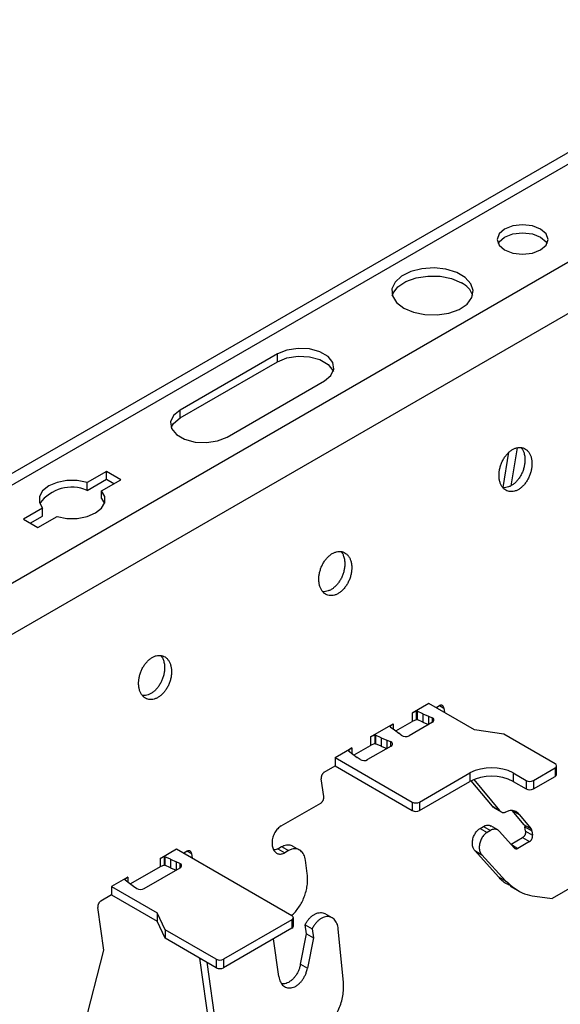
# Model space of a CAD drawing. Units: inches. Extents: x 0 to 2310, y 0 to 432.
# Drawn here: x 287 to 290, y 188 to 192 of the extents above; entities that cross this region are included whole.
import ezdxf

# ---------------------------------------------------------------- set-up
doc = ezdxf.new("R2010")
doc.units = ezdxf.units.IN
doc.header["$MEASUREMENT"] = 0
doc.layers.add('HD-4', color=3, linetype='Continuous')

msp = doc.modelspace()

# ---------------------------------------------------------------- linework, layer by layer
at = {"layer": 'HD-4'}
for p, q in [((294.187331, 194.130694), (283.958429, 188.225674)), ((294.269298, 194.122577), (284.040396, 188.217558)), ((294.671641, 193.890309), (284.442739, 187.98529)), ((294.785808, 193.713779), (284.556906, 187.80876)), ((288.622961, 190.758693), (288.162659, 190.492966)), ((288.622961, 190.721289), (288.622961, 190.758693)), ((288.162659, 190.455562), (288.622961, 190.721289)), ((288.384286, 190.365024), (288.844588, 190.630751)), ((288.162659, 190.455562), (288.162659, 190.492966)), ((289.757218, 190.314646), (289.72705, 190.134482)), ((289.689554, 190.12598), (289.717535, 190.293062)), ((287.813173, 190.202634), (287.722555, 190.150322)), ((287.881365, 190.163267), (287.813173, 190.202634)), ((287.813173, 190.165229), (287.813173, 190.202634)), ((287.722555, 190.112917), (287.813173, 190.165229)), ((287.722555, 190.112917), (287.722555, 190.150322)), ((287.790747, 190.110955), (287.881365, 190.163267)), ((287.813173, 190.165229), (287.848966, 190.144566)), ((287.790747, 190.073551), (287.790747, 190.110955)), ((287.511681, 190.028586), (287.421063, 189.976274)), ((287.511681, 189.991181), (287.511681, 190.028586)), ((287.790747, 190.073551), (287.80454, 190.05107)), ((287.45346, 189.957572), (287.511681, 189.991181)), ((287.489255, 189.936908), (287.579872, 189.98922)), ((287.421063, 189.976274), (287.489255, 189.936908)), ((289.338164, 189.104536), (289.259466, 189.059104)), ((289.553898, 188.979996), (289.338164, 189.104536)), ((289.279152, 189.067348), (289.259466, 189.059104)), ((289.259466, 189.059104), (289.259466, 189.019101)), ((289.279538, 189.067275), (289.279152, 189.067348)), ((289.279152, 189.067348), (289.279152, 189.027345)), ((289.281095, 189.068174), (289.279538, 189.067275)), ((289.279538, 189.067275), (289.279538, 189.027272)), ((289.281095, 189.068174), (289.28328, 189.067741)), ((289.281095, 189.068174), (289.281095, 189.028171)), ((289.310195, 189.05583), (289.28328, 189.067741)), ((289.28328, 189.067741), (289.28328, 189.027738)), ((289.310195, 189.05583), (289.336985, 189.044467)), ((289.310195, 189.05583), (289.310195, 189.015827)), ((289.372812, 189.084535), (289.389309, 189.094058)), ((289.379381, 189.080743), (289.378393, 189.08776)), ((289.389607, 189.094182), (289.409316, 189.082804)), ((289.409316, 189.082804), (289.412271, 189.061755)), ((289.063411, 188.945924), (289.169664, 189.007263)), ((289.169664, 189.007263), (289.155384, 188.995898)), ((289.169664, 189.007263), (289.169664, 188.983705)), ((289.182354, 188.974585), (289.259466, 189.019101)), ((289.356034, 189.015484), (289.245279, 188.951547)), ((289.279152, 189.027345), (289.259466, 189.019101)), ((289.279538, 189.027272), (289.279152, 189.027345)), ((289.281095, 189.028171), (289.279538, 189.027272)), ((289.281095, 189.028171), (289.28328, 189.027738)), ((289.310195, 189.015827), (289.28328, 189.027738)), ((289.310195, 189.015827), (289.336961, 189.004473)), ((289.336985, 189.044467), (289.354487, 189.035986)), ((289.336985, 189.044467), (289.336985, 189.004488)), ((289.354487, 189.035986), (289.354487, 189.01459)), ((289.155384, 188.995898), (289.15551, 188.995675)), ((289.15551, 188.995675), (289.156259, 188.994414)), ((289.156259, 188.994414), (289.176892, 188.978876)), ((289.176892, 188.978876), (289.196577, 188.963411)), ((289.208357, 188.953509), (289.196577, 188.963411)), ((289.693626, 188.958383), (289.553898, 188.979996)), ((289.935678, 188.818649), (289.693626, 188.958383)), ((289.083097, 188.954168), (289.063411, 188.945924)), ((289.063411, 188.945924), (289.063411, 188.905921)), ((289.083097, 188.914165), (289.063411, 188.905921)), ((289.083483, 188.954096), (289.083097, 188.954168)), ((289.083097, 188.954168), (289.083097, 188.914165)), ((289.083483, 188.914092), (289.083097, 188.914165)), ((289.083483, 188.954096), (289.085668, 188.953663)), ((289.083483, 188.954096), (289.083483, 188.914092)), ((289.083483, 188.914092), (289.085668, 188.91366)), ((289.112583, 188.941752), (289.085668, 188.953663)), ((289.085668, 188.953663), (289.085668, 188.91366)), ((289.112583, 188.901748), (289.085668, 188.91366)), ((289.112583, 188.941752), (289.139373, 188.930388)), ((289.112583, 188.941752), (289.112583, 188.901748)), ((289.139373, 188.930388), (289.156525, 188.923587)), ((289.139373, 188.930388), (289.139373, 188.890409)), ((289.156525, 188.923587), (289.156525, 188.900311)), ((288.894911, 188.848651), (288.973609, 188.894083)), ((288.959455, 188.882495), (288.957898, 188.881597)), ((288.957898, 188.881597), (288.958648, 188.880336)), ((288.958648, 188.880336), (288.979281, 188.864798)), ((288.973609, 188.894083), (288.959329, 188.882718)), ((288.959329, 188.882718), (288.959455, 188.882495)), ((288.959455, 188.882495), (288.959455, 188.879329)), ((288.973609, 188.894083), (288.973609, 188.868566)), ((288.979281, 188.864798), (288.998966, 188.849332)), ((288.984743, 188.860507), (289.063411, 188.905921)), ((289.159924, 188.902273), (289.04917, 188.838336)), ((289.112583, 188.901748), (289.13935, 188.890395)), ((288.894911, 188.848651), (289.260567, 188.637562)), ((288.894911, 188.848651), (288.894911, 188.808648)), ((289.013655, 188.839229), (288.998966, 188.849332)), ((288.843766, 188.779123), (288.894911, 188.808648)), ((288.894911, 188.808648), (289.260567, 188.597559)), ((289.294662, 188.637563), (289.533337, 188.775347)), ((289.533337, 188.775347), (289.533337, 188.735344)), ((289.737916, 188.775347), (289.799292, 188.739916)), ((289.737916, 188.775347), (289.737916, 188.735344)), ((289.833387, 188.739916), (289.935677, 188.798967)), ((289.935677, 188.798967), (289.935677, 188.758964)), ((289.942736, 188.768806), (289.942736, 188.80881)), ((288.841517, 188.6638), (288.829677, 188.748185)), ((289.294662, 188.59756), (289.533337, 188.735344)), ((289.639865, 188.617466), (289.539268, 188.73858)), ((289.551645, 188.74429), (289.672756, 188.598479)), ((289.737916, 188.735344), (289.799292, 188.699912)), ((289.799292, 188.739916), (289.799292, 188.699912)), ((289.833387, 188.699913), (289.935677, 188.758964)), ((289.833387, 188.739916), (289.833387, 188.699913)), ((288.639901, 188.524601), (288.827432, 188.63286)), ((289.260567, 188.637562), (289.260567, 188.597559)), ((289.294662, 188.637563), (289.294662, 188.59756)), ((289.639865, 188.617466), (289.672756, 188.598479)), ((289.647673, 188.610169), (289.680564, 188.591181)), ((289.733601, 188.597747), (289.766492, 188.578759)), ((289.789555, 188.530382), (289.733601, 188.597747)), ((289.766492, 188.578759), (289.822445, 188.511394)), ((289.581681, 188.513311), (289.597763, 188.522596)), ((289.581681, 188.513311), (289.614571, 188.494324)), ((289.597763, 188.522596), (289.630654, 188.503608)), ((289.630654, 188.503608), (289.614571, 188.494324)), ((289.664546, 188.505468), (289.631655, 188.524456)), ((289.744118, 188.420191), (289.671865, 188.499522)), ((289.789555, 188.530382), (289.822445, 188.511394)), ((289.793318, 188.521152), (289.826209, 188.502165)), ((289.796237, 188.500339), (289.793318, 188.521152)), ((289.796237, 188.500339), (289.829127, 188.481351)), ((289.826209, 188.502165), (289.829127, 188.481351)), ((289.727851, 188.438052), (289.782151, 188.469399)), ((289.815042, 188.450411), (289.75997, 188.418618)), ((289.782151, 188.469399), (289.815042, 188.450411)), ((288.067646, 188.371082), (288.144788, 188.415615)), ((288.144788, 188.415615), (288.691157, 188.100203)), ((288.195933, 188.405137), (288.179436, 188.395613)), ((288.186004, 188.391821), (288.185017, 188.398838)), ((288.196231, 188.405261), (288.21594, 188.393883)), ((288.624773, 188.417009), (288.641821, 188.42685)), ((288.624773, 188.417009), (288.657663, 188.398021)), ((288.641821, 188.42685), (288.674712, 188.407863)), ((288.674712, 188.407863), (288.657663, 188.398021)), ((288.726852, 188.410726), (288.693957, 188.429715)), ((289.55587, 188.407692), (289.588761, 188.388704)), ((289.667989, 188.284588), (289.55587, 188.407692)), ((289.729562, 188.436172), (289.75997, 188.418618)), ((288.087333, 188.379325), (288.067646, 188.371082)), ((288.067646, 188.371082), (288.067646, 188.331079)), ((288.087719, 188.379253), (288.087333, 188.379325)), ((288.087333, 188.379325), (288.087333, 188.339322)), ((288.087719, 188.379253), (288.089903, 188.37882)), ((288.087719, 188.379253), (288.087719, 188.33925)), ((288.116818, 188.366909), (288.089903, 188.37882)), ((288.089903, 188.37882), (288.089903, 188.338817)), ((288.116818, 188.366909), (288.143609, 188.355545)), ((288.116818, 188.366909), (288.116818, 188.326905)), ((288.161108, 188.347068), (288.143609, 188.355545)), ((288.143609, 188.355545), (288.143609, 188.315566)), ((288.21594, 188.393883), (288.218895, 188.372834)), ((288.763626, 188.299555), (288.754745, 188.362844)), ((289.588761, 188.388704), (289.70088, 188.265601)), ((288.067646, 188.331079), (287.927752, 188.250319)), ((287.992177, 188.228147), (288.162659, 188.326564)), ((288.087333, 188.339322), (288.067646, 188.331079)), ((288.087719, 188.33925), (288.087333, 188.339322)), ((288.087719, 188.33925), (288.089903, 188.338817)), ((288.116818, 188.326905), (288.089903, 188.338817)), ((288.116818, 188.326905), (288.143585, 188.315552)), ((288.161108, 188.347068), (288.161108, 188.325669)), ((287.915062, 188.282997), (287.83792, 188.238464)), ((287.915062, 188.282997), (287.900782, 188.271632)), ((287.900782, 188.271632), (287.900908, 188.271409)), ((287.900908, 188.271409), (287.901658, 188.270148)), ((287.901658, 188.270148), (287.922291, 188.25461)), ((287.915062, 188.282997), (287.915062, 188.259439)), ((289.667989, 188.284588), (289.70088, 188.265601)), ((290.127331, 188.30001), (289.922752, 188.181909)), ((287.83792, 188.238464), (288.053653, 188.113924)), ((287.83792, 188.238464), (287.83792, 188.19846)), ((287.922291, 188.25461), (287.941975, 188.239145)), ((287.941975, 188.239145), (287.956659, 188.229042)), ((289.723977, 188.23903), (289.756775, 188.220097)), ((287.83792, 188.19846), (287.786776, 188.168935)), ((287.83792, 188.19846), (288.053653, 188.07392)), ((289.839452, 188.192295), (289.922752, 188.181909)), ((287.800911, 187.936859), (287.772686, 188.137998)), ((288.091093, 188.03326), (288.053653, 188.113924)), ((288.053653, 188.113924), (288.053653, 188.07392)), ((288.091093, 187.993257), (288.053653, 188.07392)), ((288.691156, 188.08052), (288.367239, 187.893527)), ((288.691156, 188.08052), (288.691156, 188.040517)), ((288.698215, 188.05036), (288.698215, 188.090363)), ((288.881704, 188.089648), (288.848834, 188.108624)), ((288.333144, 187.893526), (288.091093, 188.03326)), ((288.091093, 188.03326), (288.091093, 187.993257)), ((288.691156, 188.040517), (288.367239, 187.853524)), ((288.753697, 188.056912), (288.786588, 188.037924)), ((288.75962, 188.014718), (288.753697, 188.056912)), ((288.786588, 188.037924), (288.79251, 187.99573)), ((288.934351, 187.784215), (288.91015, 188.037281)), ((288.333144, 187.853523), (288.091093, 187.993257)), ((288.629382, 187.811557), (288.604292, 187.990371)), ((288.731492, 187.869927), (288.75962, 188.014718)), ((288.75962, 188.014718), (288.79251, 187.99573)), ((288.79251, 187.99573), (288.764383, 187.85094)), ((287.674473, 187.444894), (287.800911, 187.936859)), ((288.326628, 187.389686), (288.255229, 187.898503)), ((288.333144, 187.893526), (288.333144, 187.853523)), ((288.367239, 187.893527), (288.367239, 187.853524)), ((288.28812, 187.879515), (288.359519, 187.370699)), ((288.731492, 187.869927), (288.764383, 187.85094))]:
    msp.add_line(p, q, dxfattribs=at)
at = {"layer": 'HD-4', "flags": 128}
for points in [[(289.697, 191.25078), (289.736111, 191.235693), (289.78224, 191.230397), (289.828372, 191.235695), (289.867484, 191.250779), (289.893613, 191.273358), (289.90279, 191.299989), (289.893616, 191.326619), (289.867482, 191.349197), (289.828375, 191.364282), (289.782242, 191.36958), (289.736109, 191.364282), (289.697002, 191.349196), (289.670869, 191.32662), (289.661692, 191.299988), (289.67087, 191.273356), (289.697, 191.25078)], [(289.666126, 191.281287), (289.670869, 191.289215), (289.697002, 191.311791), (289.736109, 191.326878), (289.782242, 191.332175), (289.828375, 191.326877), (289.867482, 191.311793)], [(289.867482, 191.311793), (289.893616, 191.289214), (289.898358, 191.281285)], [(289.219649, 190.975211), (289.265912, 190.955501), (289.320177, 190.94454), (289.377631, 190.943299), (289.433166, 190.951889), (289.481849, 190.969547), (289.519349, 190.994706), (289.542342, 191.025127), (289.54878, 191.058108), (289.538091, 191.09072), (289.511225, 191.120065), (289.470571, 191.143534), (289.419742, 191.159042), (289.363247, 191.165214), (289.306115, 191.161498), (289.253418, 191.148225), (289.209841, 191.126574), (289.17925, 191.098472), (289.164369, 191.066412), (289.166519, 191.033245), (289.18551, 191.001916), (289.219649, 190.975211)], [(289.165896, 191.035244), (289.169729, 191.045359), (289.192721, 191.07578), (289.230225, 191.100937), (289.278904, 191.118597), (289.334439, 191.127187), (289.391893, 191.125946), (289.446163, 191.114983), (289.492421, 191.095275)], [(288.844588, 190.630751), (288.875806, 190.656488), (288.889894, 190.686836), (288.885151, 190.718136), (288.862146, 190.746613), (288.823663, 190.768829), (288.774337, 190.782107), (288.720119, 190.784845), (288.667544, 190.776715), (288.622961, 190.758693)], [(288.622961, 190.721289), (288.667544, 190.739311), (288.720119, 190.747441), (288.774337, 190.744703), (288.823663, 190.731425), (288.862146, 190.709209), (288.885151, 190.680731), (288.887103, 190.67602)], [(288.162659, 190.492966), (288.131441, 190.467229), (288.117358, 190.436878), (288.1221, 190.405579), (288.145101, 190.377104), (288.183584, 190.354888), (288.232914, 190.341608), (288.287132, 190.33887), (288.339703, 190.347002), (288.384286, 190.365024)], [(288.120146, 190.410291), (288.131441, 190.429825), (288.162659, 190.455562)], [(287.722555, 190.150322), (287.675888, 190.159113), (287.626805, 190.159137), (287.580117, 190.150393), (287.540399, 190.133743), (287.511557, 190.110814), (287.496411, 190.083862), (287.496452, 190.055527), (287.511681, 190.028586)], [(287.579872, 189.98922), (287.626536, 189.980431), (287.675619, 189.980407), (287.722311, 189.989148), (287.762025, 190.005801), (287.790871, 190.028727), (287.806013, 190.055682), (287.805972, 190.084017), (287.790747, 190.110955)]]:
    msp.add_lwpolyline(points, dxfattribs=at)
at = {"layer": 'HD-4'}
for centre, radius, start, end in [((289.449174, 191.002466), 0.10239, 18.669096, 65.015384), ((287.649497, 189.939321), 0.188343, 67.175947, 143.607333), ((289.35196, 189.025486), 0.0108, 292.161295, 76.468097), ((289.155365, 188.912474), 0.011174, 294.077888, 84.041975), ((289.228438, 188.983023), 0.035698, 235.768115, 298.148124), ((289.032214, 188.870646), 0.03649, 239.429909, 297.689408), ((289.931942, 188.808808), 0.010526, 290.781163, 69.211442), ((289.635626, 188.577926), 0.222347, 62.609908, 117.389846), ((289.635626, 188.537923), 0.222347, 62.609908, 117.389846), ((289.816339, 188.772819), 0.037058, 242.612122, 297.390343), ((289.930676, 188.770003), 0.01212, 294.370347, 354.332498), ((289.816339, 188.732816), 0.037058, 242.612122, 297.390343), ((289.277614, 188.670458), 0.03705, 242.606158, 297.396307), ((289.277614, 188.630455), 0.03705, 242.606158, 297.396307), ((288.158584, 188.336567), 0.010801, 292.169312, 76.483156), ((287.975222, 188.260459), 0.036491, 239.423807, 297.687288), ((288.687421, 188.090362), 0.010526, 290.781163, 69.211442), ((288.686155, 188.051557), 0.01212, 294.370347, 354.332498), ((288.350191, 187.926429), 0.037056, 242.610981, 297.391484), ((288.350191, 187.886426), 0.037056, 242.610981, 297.391484)]:
    msp.add_arc(centre, radius, start, end, dxfattribs=at)
for points, knots in [([(289.825255, 190.255669), (289.824313, 190.260812), (289.822429, 190.271098), (289.816992, 190.284556), (289.809822, 190.296081), (289.800926, 190.305244), (289.790589, 190.311829), (289.779095, 190.315638), (289.76675, 190.316577), (289.75391, 190.31461), (289.740921, 190.309797), (289.728144, 190.302267), (289.715919, 190.292237), (289.704611, 190.279969), (289.694498, 190.265816), (289.685887, 190.250156), (289.678996, 190.233431), (289.674028, 190.216095), (289.671117, 190.198629), (289.670331, 190.181518), (289.671718, 190.165225), (289.675209, 190.150211), (289.68073, 190.136881), (289.688119, 190.125607), (289.69718, 190.116695), (289.707649, 190.1104), (289.719254, 190.106885), (289.731657, 190.106258), (289.744532, 190.108527), (289.757516, 190.113634), (289.770255, 190.121435), (289.782393, 190.131718), (289.793599, 190.144198), (289.803559, 190.158532), (289.812004, 190.174322), (289.818695, 190.191136), (289.823451, 190.208507), (289.826049, 190.225291), (289.826557, 190.23858), (289.826132, 190.248449), (289.825548, 190.253258), (289.825255, 190.255669)], [0, 0, 0, 0, 0.02646103, 0.05292333, 0.07938503, 0.10584571, 0.13230741, 0.15876902, 0.18523107, 0.2116927, 0.23815422, 0.26461582, 0.29107735, 0.31753918, 0.34400043, 0.37046251, 0.39692366, 0.42338547, 0.44984743, 0.47630803, 0.50277084, 0.5292317, 0.55569326, 0.58215486, 0.60861715, 0.63507829, 0.66154035, 0.68800152, 0.71446321, 0.74092478, 0.76738629, 0.79384788, 0.82030946, 0.8467713, 0.8732328, 0.8996949, 0.92615648, 0.95261763, 0.97603766, 0.9879848, 1, 1, 1, 1]), ([(289.775783, 190.315401), (289.777908, 190.312633), (289.782698, 190.306395), (289.78875, 190.292921), (289.791062, 190.281238), (289.792364, 190.274657)], [0, 0, 0, 0, 0.25833861, 0.58217631, 1, 1, 1, 1]), ([(289.792364, 190.274657), (289.792679, 190.272005), (289.793623, 190.264036), (289.793622, 190.249963), (289.791572, 190.232593), (289.787398, 190.215145), (289.78125, 190.198123), (289.773296, 190.181987), (289.763746, 190.167187), (289.752877, 190.154129), (289.740978, 190.143169), (289.728378, 190.134637), (289.715419, 190.128666), (289.702533, 190.125778), (289.693343, 190.125044), (289.688813, 190.126138), (289.688211, 190.126284)], [0, 0, 0, 0, 0.03941599, 0.11845589, 0.19749669, 0.27653556, 0.35557333, 0.43461276, 0.51365065, 0.59269068, 0.67173029, 0.75076888, 0.8298073, 0.90884698, 0.98788577, 1, 1, 1, 1]), ([(288.972844, 189.763583), (288.971902, 189.768726), (288.970018, 189.779012), (288.964581, 189.792469), (288.95741, 189.803995), (288.948515, 189.813158), (288.938178, 189.819742), (288.926683, 189.823551), (288.914338, 189.824491), (288.901498, 189.822523), (288.888509, 189.81771), (288.875733, 189.810181), (288.863508, 189.800151), (288.852199, 189.787882), (288.842086, 189.773729), (288.833476, 189.758069), (288.826585, 189.741344), (288.821616, 189.724009), (288.818706, 189.706542), (288.817919, 189.689431), (288.819306, 189.673139), (288.822798, 189.658124), (288.828319, 189.644794), (288.835707, 189.63352), (288.844768, 189.624608), (288.855237, 189.618314), (288.866843, 189.614798), (288.879246, 189.614172), (288.892121, 189.61644), (288.905105, 189.621547), (288.917844, 189.629348), (288.929982, 189.639631), (288.941187, 189.652111), (288.951147, 189.666445), (288.959592, 189.682235), (288.966284, 189.69905), (288.97104, 189.71642), (288.973637, 189.733204), (288.974145, 189.746493), (288.97372, 189.756362), (288.973136, 189.761171), (288.972844, 189.763583)], [0, 0, 0, 0, 0.02646104, 0.05292334, 0.07938505, 0.10584558, 0.13230747, 0.15876908, 0.18523089, 0.21169278, 0.23815404, 0.26461591, 0.29107718, 0.31753927, 0.34400052, 0.3704624, 0.39692356, 0.42338551, 0.44984736, 0.47630803, 0.50277081, 0.52923164, 0.55569314, 0.58215475, 0.60861704, 0.63507837, 0.66154043, 0.6880016, 0.71446305, 0.74092488, 0.76738639, 0.79384799, 0.82030957, 0.84677142, 0.87323272, 0.89969482, 0.92615654, 0.9526176, 0.97603769, 0.9879848, 1, 1, 1, 1]), ([(288.923371, 189.823314), (288.925496, 189.820546), (288.930286, 189.814309), (288.936338, 189.800834), (288.93865, 189.789152), (288.939953, 189.78257)], [0, 0, 0, 0, 0.25833845, 0.58217691, 1, 1, 1, 1]), ([(288.939953, 189.78257), (288.940267, 189.779918), (288.941212, 189.771949), (288.94121, 189.757876), (288.939161, 189.740506), (288.934987, 189.723058), (288.928839, 189.706036), (288.920884, 189.6899), (288.911335, 189.675101), (288.900465, 189.662042), (288.888566, 189.651082), (288.875966, 189.642551), (288.863008, 189.636579), (288.850121, 189.633691), (288.840932, 189.632958), (288.836402, 189.634052), (288.8358, 189.634197)], [0, 0, 0, 0, 0.03941599, 0.11845575, 0.19749629, 0.27653552, 0.35557329, 0.43461212, 0.51365067, 0.59269142, 0.67172949, 0.75076886, 0.82980727, 0.9088477, 0.98788577, 1, 1, 1, 1]), ([(288.120432, 189.271496), (288.11949, 189.276639), (288.117606, 189.286925), (288.112169, 189.300382), (288.104999, 189.311908), (288.096103, 189.321071), (288.085766, 189.327655), (288.074271, 189.331465), (288.061926, 189.332404), (288.049087, 189.330437), (288.036098, 189.325623), (288.023321, 189.318094), (288.011096, 189.308064), (287.999787, 189.295795), (287.989674, 189.281642), (287.981064, 189.265983), (287.974173, 189.249257), (287.969205, 189.231922), (287.966294, 189.214456), (287.965508, 189.197345), (287.966895, 189.181052), (287.970386, 189.166037), (287.975908, 189.152707), (287.983295, 189.141433), (287.992357, 189.132522), (288.002825, 189.126227), (288.014431, 189.122712), (288.026834, 189.122085), (288.039709, 189.124354), (288.052693, 189.12946), (288.065432, 189.137261), (288.07757, 189.147544), (288.088776, 189.160024), (288.098735, 189.174358), (288.107181, 189.190149), (288.113872, 189.206963), (288.118628, 189.224334), (288.121226, 189.241118), (288.121733, 189.254406), (288.121309, 189.264276), (288.120725, 189.269085), (288.120432, 189.271496)], [0, 0, 0, 0, 0.02646099, 0.05292328, 0.07938498, 0.10584579, 0.13230768, 0.15876887, 0.18523114, 0.21169252, 0.2381543, 0.26461563, 0.29107741, 0.31753949, 0.34400074, 0.37046261, 0.39692376, 0.42338542, 0.44984748, 0.47630814, 0.50277091, 0.52923174, 0.55569337, 0.58215475, 0.60861733, 0.63507828, 0.66154033, 0.6880015, 0.71446294, 0.74092477, 0.76738627, 0.79384786, 0.82030943, 0.84677128, 0.87323298, 0.89969472, 0.92615644, 0.95261769, 0.97603766, 0.98798482, 1, 1, 1, 1]), ([(288.070959, 189.331228), (288.073085, 189.32846), (288.077875, 189.322222), (288.083926, 189.308748), (288.086239, 189.297065), (288.087541, 189.290483)], [0, 0, 0, 0, 0.25833894, 0.58217611, 1, 1, 1, 1]), ([(288.087541, 189.290483), (288.087856, 189.287832), (288.088801, 189.279863), (288.088798, 189.265789), (288.086749, 189.24842), (288.082575, 189.230972), (288.076427, 189.213949), (288.068473, 189.197813), (288.058923, 189.183014), (288.048054, 189.169955), (288.036154, 189.158995), (288.023555, 189.150464), (288.010596, 189.144492), (287.99771, 189.141605), (287.98852, 189.140871), (287.98399, 189.141965), (287.983388, 189.14211)], [0, 0, 0, 0, 0.03941591, 0.11845592, 0.19749644, 0.27653566, 0.35557342, 0.43461224, 0.51365077, 0.59269006, 0.67172964, 0.750769, 0.82980739, 0.90884628, 0.98788577, 1, 1, 1, 1]), ([(289.409316, 189.082804), (289.409108, 189.083946), (289.408692, 189.086231), (289.407478, 189.089224), (289.40589, 189.091783), (289.403911, 189.09382), (289.401613, 189.095283), (289.399057, 189.096133), (289.396315, 189.096332), (289.393036, 189.095873), (289.390694, 189.094732), (289.389309, 189.094058)], [0, 0, 0, 0, 0.10585613, 0.21174844, 0.31760073, 0.42346971, 0.52934512, 0.63521644, 0.74108936, 0.84695907, 1, 1, 1, 1]), ([(288.843766, 188.779123), (288.842829, 188.778521), (288.840955, 188.777318), (288.838325, 188.774824), (288.835923, 188.771909), (288.833815, 188.768602), (288.832066, 188.765005), (288.830721, 188.761213), (288.829827, 188.757338), (288.829292, 188.752885), (288.829534, 188.749931), (288.829677, 188.748185)], [0, 0, 0, 0, 0.10587327, 0.21174108, 0.3176117, 0.4234786, 0.52933984, 0.63521798, 0.74109526, 0.84697376, 1, 1, 1, 1]), ([(288.827432, 188.63286), (288.828369, 188.633461), (288.830243, 188.634665), (288.832872, 188.637158), (288.835274, 188.640074), (288.837384, 188.64338), (288.839126, 188.64698), (288.840472, 188.650772), (288.841372, 188.654644), (288.841906, 188.659097), (288.841661, 188.662053), (288.841517, 188.6638)], [0, 0, 0, 0, 0.10587091, 0.2117379, 0.31760656, 0.42346891, 0.52934936, 0.63522182, 0.7410739, 0.84695042, 1, 1, 1, 1]), ([(289.647684, 188.610188), (289.647628, 188.610212), (289.644514, 188.611544), (289.642169, 188.614532), (289.639865, 188.617466)], [0, 0, 0, 0, 0.01778243, 1, 1, 1, 1]), ([(289.672756, 188.598479), (289.673961, 188.596962), (289.676371, 188.593929), (289.680867, 188.590775), (289.685852, 188.588759), (289.691135, 188.588073), (289.696583, 188.588505), (289.7002, 188.589745), (289.70203, 188.590373)], [0, 0, 0, 0, 0.16990994, 0.33982768, 0.50973952, 0.67964851, 0.83785394, 1, 1, 1, 1]), ([(289.766492, 188.578759), (289.764009, 188.581692), (289.759043, 188.587558), (289.749881, 188.59352), (289.739773, 188.597192), (289.728865, 188.59822), (289.716164, 188.596728), (289.707178, 188.592688), (289.70203, 188.590373)], [0, 0, 0, 0, 0.15769383, 0.31538181, 0.47306701, 0.63075255, 0.78844288, 1, 1, 1, 1]), ([(288.639901, 188.524601), (288.63709, 188.522796), (288.631469, 188.519185), (288.623574, 188.511708), (288.616368, 188.502962), (288.61005, 188.493038), (288.604805, 188.482245), (288.600775, 188.470871), (288.598064, 188.459237), (288.596755, 188.447659), (288.596877, 188.436458), (288.598434, 188.425942), (288.601383, 188.4164), (288.605635, 188.408098), (288.611077, 188.401264), (288.617557, 188.396087), (288.624898, 188.392712), (288.632908, 188.391213), (288.641158, 188.39168), (288.649508, 188.393813), (288.654922, 188.396607), (288.657663, 188.398021)], [0, 0, 0, 0, 0.052923783, 0.105847058, 0.158771101, 0.211695257, 0.264619283, 0.317545844, 0.370468585, 0.423392383, 0.476314749, 0.529239546, 0.582167022, 0.63509072, 0.688013955, 0.740936492, 0.793860149, 0.846785843, 0.899708887, 0.949229632, 1, 1, 1, 1]), ([(289.55587, 188.407692), (289.552862, 188.411955), (289.546847, 188.420482), (289.544198, 188.436015), (289.544455, 188.449125), (289.545902, 188.459209), (289.548546, 188.469259), (289.552316, 188.479012), (289.557106, 188.488208), (289.562799, 188.496544), (289.570779, 188.505809), (289.577444, 188.510396), (289.581681, 188.513311)], [0, 0, 0, 0, 0.15810705, 0.31621001, 0.39440876, 0.47261037, 0.5508096, 0.6290099, 0.70720831, 0.78540549, 0.86360575, 1, 1, 1, 1]), ([(289.614571, 188.494324), (289.612137, 188.492759), (289.607269, 188.489628), (289.600425, 188.483149), (289.594177, 188.47557), (289.588705, 188.466967), (289.58416, 188.457613), (289.580662, 188.447758), (289.578319, 188.437672), (289.576789, 188.424225), (289.578084, 188.408153), (289.583162, 188.395502), (289.58757, 188.39015), (289.588761, 188.388704)], [0, 0, 0, 0, 0.07817273, 0.15634349, 0.23451559, 0.31268881, 0.39086087, 0.46903155, 0.54720662, 0.62537774, 0.78342347, 0.94147301, 1, 1, 1, 1]), ([(289.597763, 188.522596), (289.600239, 188.523867), (289.605192, 188.52641), (289.612696, 188.528212), (289.619957, 188.528403), (289.626379, 188.527191), (289.629999, 188.52518), (289.631573, 188.524306)], [0, 0, 0, 0, 0.2096583, 0.41931797, 0.6289763, 0.83863458, 1, 1, 1, 1]), ([(289.671865, 188.499522), (289.670113, 188.501213), (289.666607, 188.504595), (289.660316, 188.507755), (289.653497, 188.509389), (289.646164, 188.509301), (289.638462, 188.507583), (289.633283, 188.504947), (289.630654, 188.503608)], [0, 0, 0, 0, 0.16425666, 0.32851672, 0.49276622, 0.65702372, 0.82591538, 1, 1, 1, 1]), ([(289.796237, 188.500339), (289.796356, 188.499143), (289.796595, 188.496751), (289.796342, 188.49292), (289.795656, 188.48904), (289.794503, 188.485196), (289.792925, 188.481502), (289.790977, 188.478049), (289.788696, 188.474955), (289.785791, 188.471835), (289.783504, 188.470303), (289.782151, 188.469399)], [0, 0, 0, 0, 0.10588091, 0.21175059, 0.31762548, 0.42349165, 0.52934299, 0.63521941, 0.74108862, 0.84696071, 1, 1, 1, 1]), ([(289.789555, 188.530382), (289.790678, 188.528685), (289.792423, 188.526049), (289.793083, 188.522439), (289.793318, 188.521152)], [0, 0, 0, 0, 0.64355157, 1, 1, 1, 1]), ([(289.826209, 188.502165), (289.825707, 188.504455), (289.824927, 188.508012), (289.823098, 188.510506), (289.822445, 188.511394)], [0, 0, 0, 0, 0.64356723, 1, 1, 1, 1]), ([(289.815042, 188.450411), (289.815979, 188.451013), (289.817853, 188.452216), (289.820483, 188.454709), (289.822885, 188.457625), (289.824994, 188.460932), (289.826737, 188.464531), (289.828082, 188.468324), (289.828982, 188.472195), (289.829517, 188.476649), (289.829272, 188.479604), (289.829127, 188.481351)], [0, 0, 0, 0, 0.10586652, 0.21173653, 0.31760476, 0.42346927, 0.52934958, 0.63522532, 0.74107473, 0.84694639, 1, 1, 1, 1]), ([(288.21594, 188.393883), (288.215732, 188.395025), (288.215315, 188.39731), (288.214102, 188.400303), (288.212514, 188.402862), (288.210535, 188.404899), (288.208237, 188.406362), (288.205681, 188.407212), (288.202939, 188.40741), (288.19966, 188.406951), (288.197318, 188.405811), (288.195933, 188.405137)], [0, 0, 0, 0, 0.10585662, 0.21174667, 0.31760098, 0.42347266, 0.52934493, 0.6352201, 0.74108893, 0.84695423, 1, 1, 1, 1]), ([(288.624773, 188.417009), (288.621919, 188.415565), (288.616213, 188.412677), (288.60936, 188.410771), (288.605592, 188.410755), (288.6046, 188.410751)], [0, 0, 0, 0, 0.42417493, 0.84835449, 1, 1, 1, 1]), ([(288.641821, 188.42685), (288.645631, 188.428806), (288.653252, 188.432718), (288.664788, 188.435493), (288.675966, 188.435788), (288.68584, 188.433912), (288.691419, 188.430844), (288.693845, 188.42951)], [0, 0, 0, 0, 0.20965754, 0.41931561, 0.62897374, 0.83863139, 1, 1, 1, 1]), ([(288.754745, 188.362844), (288.753907, 188.367416), (288.752231, 188.37656), (288.747401, 188.388521), (288.741026, 188.398766), (288.733114, 188.406914), (288.723934, 188.41276), (288.713705, 188.416163), (288.702748, 188.416948), (288.689615, 188.415124), (288.680248, 188.410561), (288.674712, 188.407863)], [0, 0, 0, 0, 0.10586895, 0.21173886, 0.31761105, 0.42348039, 0.52934677, 0.63522038, 0.7410877, 0.84695715, 1, 1, 1, 1]), ([(289.744118, 188.420191), (289.744792, 188.41954), (289.746141, 188.418239), (289.74856, 188.417024), (289.751186, 188.416393), (289.753999, 188.416432), (289.756971, 188.417087), (289.75896, 188.418103), (289.75997, 188.418618)], [0, 0, 0, 0, 0.16425513, 0.32852121, 0.49277826, 0.65702199, 0.8259175, 1, 1, 1, 1]), ([(288.689531, 188.101142), (288.69403, 188.105138), (288.704738, 188.114648), (288.719892, 188.133567), (288.734665, 188.156613), (288.746892, 188.181824), (288.756319, 188.20836), (288.762581, 188.235478), (288.766344, 188.266642), (288.764636, 188.287328), (288.763626, 188.299555)], [0, 0, 0, 0, 0.08870576, 0.21109998, 0.33349318, 0.45588751, 0.5782833, 0.70067675, 0.82307253, 1, 1, 1, 1]), ([(289.725928, 188.242915), (289.719025, 188.245191), (289.696599, 188.252585), (289.679692, 188.271497), (289.667989, 188.284588)], [0, 0, 0, 0, 0.30782143, 1, 1, 1, 1]), ([(289.70088, 188.265601), (289.7295, 188.240764), (289.771006, 188.204746), (289.823237, 188.195245), (289.839452, 188.192295)], [0, 0, 0, 0, 0.68953988, 1, 1, 1, 1]), ([(287.786776, 188.168935), (287.785838, 188.168334), (287.783964, 188.16713), (287.781335, 188.164637), (287.778933, 188.161722), (287.776825, 188.158414), (287.775075, 188.154818), (287.77373, 188.151025), (287.772837, 188.147151), (287.772301, 188.142698), (287.772543, 188.139744), (287.772686, 188.137998)], [0, 0, 0, 0, 0.10587287, 0.21174948, 0.31761972, 0.42347828, 0.52934608, 0.63522382, 0.74109624, 0.84697433, 1, 1, 1, 1]), ([(288.753697, 188.056912), (288.756183, 188.061587), (288.761154, 188.070939), (288.770326, 188.083335), (288.780447, 188.094091), (288.791362, 188.102826), (288.802753, 188.10932), (288.814297, 188.113372), (288.825703, 188.114943), (288.836546, 188.113734), (288.844314, 188.111479), (288.848004, 188.108911), (288.848709, 188.10842)], [0, 0, 0, 0, 0.10827124, 0.21653913, 0.32480727, 0.43307721, 0.54134584, 0.64961562, 0.75788346, 0.866153, 0.97442392, 1, 1, 1, 1]), ([(288.91015, 188.037281), (288.909508, 188.041973), (288.908225, 188.051357), (288.903958, 188.063821), (288.898089, 188.074665), (288.890635, 188.083491), (288.881822, 188.09009), (288.871897, 188.094267), (288.861138, 188.095907), (288.849828, 188.094971), (288.838287, 188.091481), (288.826837, 188.085532), (288.815778, 188.077295), (288.805134, 188.066645), (288.795017, 188.053606), (288.78943, 188.043211), (288.786588, 188.037924)], [0, 0, 0, 0, 0.070282701, 0.140561069, 0.210844494, 0.281123544, 0.351406473, 0.421687846, 0.491965296, 0.562247999, 0.632527777, 0.702809261, 0.77308833, 0.843370597, 0.920334029, 1, 1, 1, 1]), ([(288.629382, 187.811557), (288.63022, 187.806985), (288.631896, 187.797841), (288.636726, 187.785881), (288.643102, 187.775635), (288.651011, 187.767488), (288.660201, 187.761635), (288.670418, 187.758249), (288.681388, 187.757416), (288.692805, 187.759163), (288.704345, 187.763445), (288.715707, 187.770134), (288.726569, 187.779053), (288.736625, 187.789955), (288.745618, 187.802537), (288.753244, 187.816456), (288.760046, 187.832656), (288.762827, 187.844381), (288.764383, 187.85094)], [0, 0, 0, 0, 0.06146363, 0.12292815, 0.18439366, 0.24585675, 0.30732214, 0.36878655, 0.43025103, 0.49171473, 0.55317845, 0.61464242, 0.67610651, 0.73757144, 0.79903371, 0.86049893, 0.92196201, 1, 1, 1, 1]), ([(288.731492, 187.869927), (288.730311, 187.864767), (288.727949, 187.854445), (288.722174, 187.839387), (288.714935, 187.825175), (288.70628, 187.812196), (288.696493, 187.800803), (288.685815, 187.791328), (288.674558, 187.783997), (288.663045, 187.77911), (288.652236, 187.776613), (288.645596, 187.776992), (288.642619, 187.777162)], [0, 0, 0, 0, 0.10191245, 0.20382771, 0.30573736, 0.4076488, 0.50956228, 0.61147507, 0.71338595, 0.81529811, 0.91720946, 1, 1, 1, 1]), ([(288.820597, 187.545649), (288.828092, 187.550463), (288.843081, 187.560091), (288.864118, 187.580037), (288.883356, 187.603351), (288.900189, 187.629823), (288.914178, 187.658599), (288.924946, 187.688934), (288.932227, 187.720438), (288.936019, 187.752797), (288.934913, 187.773633), (288.934351, 187.784215)], [0, 0, 0, 0, 0.109502729, 0.219007519, 0.328509865, 0.438012568, 0.547515401, 0.657020328, 0.766524585, 0.881419273, 1, 1, 1, 1])]:
    msp.add_open_spline(points, degree=3, knots=knots, dxfattribs=at)

doc.saveas('drawing.dxf')
